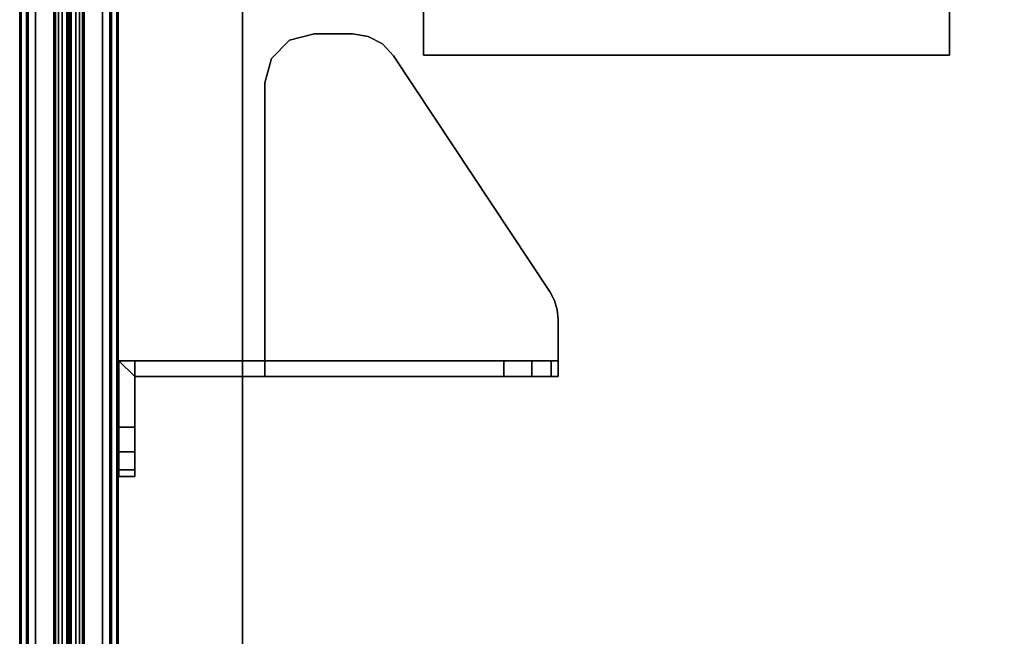
# Model space of a CAD drawing. Units: inches. Extents: x -2 to 146, y -6 to 147.
# Drawn here: x 72 to 80, y 138 to 142 of the extents above; entities that cross this region are included whole.
import ezdxf

# ---------------------------------------------------------------- set-up
doc = ezdxf.new("R2010")
doc.units = ezdxf.units.IN
doc.header["$MEASUREMENT"] = 0
for name, color, linetype in [('TERRITORY-BRACKET', 5, 'Continuous'), ('TERRITORY-FABRIC', 5, 'Continuous'), ('WKSURF-LAM', 6, 'Continuous'), ('WKSURF-SUPPORT', 6, 'Continuous'), ('WKSURF-TOPEDGE', 6, 'Continuous')]:
    doc.layers.add(name, color=color, linetype=linetype)

# ---------------------------------------------------------------- blocks, each defined once
blk = doc.blocks.new('VFTS34_3072LS_0T')
at = {"layer": 'WKSURF-LAM'}
for points, invisible_edges in [([(0.06, -0.06, 27.824), (29.94, -0.06, 27.824), (29.94, -71.94, 27.824), (0.06, -71.94, 27.824)], 4), ([(29.94, -71.94, 29), (29.94, -0.06, 29), (0.06, -0.06, 29), (0.06, -71.94, 29)], 8)]:
    blk.add_3dface(points, dxfattribs=dict(at, invisible_edges=invisible_edges))
at = {"layer": 'WKSURF-TOPEDGE'}
blk.add_3dface([(29.94, -0.06, 27.824), (29.94, -0.06, 29), (29.94, -71.94, 29), (29.94, -71.94, 27.824)], dxfattribs=at)
blk = doc.blocks.new('VFT2A2_B30FR_0T')
at = {"layer": 'WKSURF-SUPPORT'}
for points in [[(-4.9375, -5.375, 27.664), (-4.9375, -5.375, 27.835), (-4.9375, -1.375, 27.835), (-4.9375, -1.375, 27.664)], [(-0.1875, -1.375, 27.835), (-0.1875, -1.375, 27.664), (-4.9375, -1.375, 27.664), (-4.9375, -1.375, 27.835)], [(-0.1875, -5.375, 27.835), (-4.9375, -5.375, 27.835), (-4.9375, -5.375, 27.664), (-0.1875, -5.375, 27.664)]]:
    blk.add_3dface(points, dxfattribs=at)
for points, invisible_edges in [([(-4.9375, -1.375, 27.835), (-4.9375, -5.375, 27.835), (-0.1875, -5.375, 27.835), (-0.1875, -1.375, 27.835)], 1), ([(-0.1875, -1.375, 27.664), (-0.1875, -5.375, 27.664), (-4.9375, -5.375, 27.664), (-4.9375, -1.375, 27.664)], 4)]:
    blk.add_3dface(points, dxfattribs=dict(at, invisible_edges=invisible_edges))
blk = doc.blocks.new('VFT351_C4272R_0T')
at = {"layer": 'TERRITORY-BRACKET'}
for points in [[(63.8802, 0.94, 27.6125), (63.83, 0.94, 27.425), (63.83, 0.82, 27.425), (63.8802, 0.82, 27.6125)], [(63.83, 0.94, 26.708), (63.8802, 0.94, 26.5205), (63.8802, 0.82, 26.5205), (63.83, 0.82, 26.708)], [(63.83, 0.82, 26.708), (63.83, 0.82, 27.425), (63.83, 0.94, 27.425), (63.83, 0.94, 26.708)], [(64.0175, 0.94, 27.7498), (63.8802, 0.94, 27.6125), (63.8802, 0.82, 27.6125), (64.0175, 0.82, 27.7498)], [(63.8802, 0.94, 26.5205), (64.0175, 0.94, 26.3832), (64.0175, 0.82, 26.3832), (63.8802, 0.82, 26.5205)], [(64.205, 0.94, 27.8), (64.0175, 0.94, 27.7498), (64.0175, 0.82, 27.7498), (64.205, 0.82, 27.8)], [(64.0175, 0.94, 26.3832), (64.205, 0.94, 26.333), (64.205, 0.82, 26.333), (64.0175, 0.82, 26.3832)], [(64.205, 0.82, 27.8), (64.59, 0.82, 27.8), (64.71, 0.94, 27.8), (64.205, 0.94, 27.8)], [(64.71, -0.17, 27.8), (64.71, 0.94, 27.8), (64.59, 0.82, 27.8), (64.59, -0.17, 27.8)], [(64.59, 0.82, 26.333), (64.71, 0.82, 26.333), (64.71, -1.9868, 27.2071), (64.59, -1.9868, 27.2071)], [(66.825, -0.17, 27.88), (66.825, -0.17, 28), (67.0125, -0.2202, 28), (67.0125, -0.2202, 27.88)], [(67.0125, -0.2202, 27.88), (67.0125, -0.2202, 28), (67.1498, -0.3575, 28), (67.1498, -0.3575, 27.88)], [(67.1498, -0.3575, 27.88), (67.1498, -0.3575, 28), (67.2, -0.545, 28), (67.2, -0.545, 27.88)], [(67.2, -0.545, 28), (67.2, -0.835, 28), (67.2, -0.835, 27.88), (67.2, -0.545, 27.88)], [(67.1799, -0.9561, 28), (67.1799, -0.9561, 27.88), (67.2, -0.835, 27.88), (67.2, -0.835, 28)], [(67.1218, -1.0642, 28), (67.1218, -1.0642, 27.88), (67.1799, -0.9561, 27.88), (67.1799, -0.9561, 28)], [(67.032, -1.1477, 28), (67.032, -1.1477, 27.88), (67.1218, -1.0642, 27.88), (67.1218, -1.0642, 28)], [(65.2341, -2.3377, 28), (65.2341, -2.3377, 27.88), (67.032, -1.1477, 27.88), (67.032, -1.1477, 28)], [(64.71, -2.1986, 27.2985), (64.59, -2.1986, 27.2985), (64.59, -1.9868, 27.2071), (64.71, -1.9868, 27.2071)], [(64.71, -2.3468, 27.4752), (64.59, -2.3468, 27.4752), (64.59, -2.1986, 27.2985), (64.71, -2.1986, 27.2985)], [(64.71, -2.4, 27.6995), (64.59, -2.4, 27.6995), (64.59, -2.3468, 27.4752), (64.71, -2.3468, 27.4752)], [(65.0271, -2.4, 28), (65.0271, -2.4, 27.88), (65.0998, -2.3929, 27.88), (65.0998, -2.3929, 28)], [(65.0998, -2.3929, 28), (65.0998, -2.3929, 27.88), (65.1696, -2.3719, 27.88), (65.1696, -2.3719, 28)], [(65.1696, -2.3719, 28), (65.1696, -2.3719, 27.88), (65.2341, -2.3377, 27.88), (65.2341, -2.3377, 28)]]:
    blk.add_3dface(points, dxfattribs=at)
for points, invisible_edges in [([(63.8802, 0.94, 27.6125), (63.8802, 0.94, 26.5205), (63.83, 0.94, 26.708), (63.83, 0.94, 27.425)], 1), ([(64.0175, 0.94, 27.7498), (64.0175, 0.94, 26.3832), (63.8802, 0.94, 26.5205), (63.8802, 0.94, 27.6125)], 5), ([(64.205, 0.94, 27.8), (64.205, 0.94, 26.333), (64.0175, 0.94, 26.3832), (64.0175, 0.94, 27.7498)], 5), ([(64.59, 0.82, 26.333), (64.205, 0.82, 26.333), (64.205, 0.94, 26.333), (64.71, 0.94, 26.333)], 8), ([(64.205, 0.94, 27.8), (64.71, 0.94, 27.8), (64.71, 0.94, 26.333), (64.205, 0.94, 26.333)], 8), ([(64.59, 0.82, 26.333), (64.71, 0.94, 26.333), (64.71, 0.82, 26.333), (64.59, 0.82, 26.333)], 1), ([(64.71, 0.82, 26.333), (64.71, 0.94, 26.333), (64.71, 0.94, 27.8), (64.71, -0.17, 27.8)], 8), ([(63.8802, 0.82, 26.5205), (63.8802, 0.82, 27.6125), (63.83, 0.82, 27.425), (63.83, 0.82, 26.708)], 1), ([(64.0175, 0.82, 26.3832), (64.0175, 0.82, 27.7498), (63.8802, 0.82, 27.6125), (63.8802, 0.82, 26.5205)], 5), ([(64.205, 0.82, 26.333), (64.205, 0.82, 27.8), (64.0175, 0.82, 27.7498), (64.0175, 0.82, 26.3832)], 5), ([(64.205, 0.82, 27.8), (64.205, 0.82, 26.333), (64.59, 0.82, 26.333), (64.59, 0.82, 27.8)], 1), ([(64.59, -0.17, 27.8), (64.59, 0.82, 26.333), (64.59, -1.9868, 27.2071), (64.59, -2.1986, 27.2985)], 9), ([(64.59, 0.82, 26.333), (64.59, -0.17, 27.8), (64.59, 0.82, 27.8)], 1), ([(64.71, -1.9868, 27.2071), (64.71, 0.82, 26.333), (64.71, -0.17, 27.8), (64.71, -2.1986, 27.2985)], 6), ([(64.59, -2.1986, 27.2985), (64.59, -2.3468, 27.4752), (64.59, -2.4, 27.6995), (64.59, -0.17, 27.8)], 12), ([(64.59, -2.4, 28), (64.59, -0.17, 28), (64.59, -0.17, 27.8), (64.59, -2.4, 27.6995)], 4), ([(64.59, -0.17, 28), (66.825, -0.17, 28), (66.825, -0.17, 27.88), (64.71, -0.17, 27.88)], 8), ([(64.59, -0.17, 28), (64.71, -0.17, 27.88), (64.71, -0.17, 27.8), (64.59, -0.17, 27.8)], 1), ([(65.0998, -2.3929, 28), (64.59, -0.17, 28), (64.59, -2.4, 28), (65.0271, -2.4, 28)], 1), ([(65.0998, -2.3929, 28), (65.1696, -2.3719, 28), (65.2341, -2.3377, 28), (64.59, -0.17, 28)], 12), ([(64.59, -0.17, 28), (65.2341, -2.3377, 28), (67.032, -1.1477, 28), (66.825, -0.17, 28)], 5), ([(64.71, -0.17, 27.8), (64.71, -0.17, 27.88), (64.71, -2.4, 27.88), (64.71, -2.4, 27.6995)], 8), ([(64.71, -2.4, 27.6995), (64.71, -2.3468, 27.4752), (64.71, -2.1986, 27.2985), (64.71, -0.17, 27.8)], 12), ([(64.71, -2.4, 27.88), (64.71, -0.17, 27.88), (65.0998, -2.3929, 27.88), (65.0271, -2.4, 27.88)], 2), ([(65.0998, -2.3929, 27.88), (65.1696, -2.3719, 27.88), (65.2341, -2.3377, 27.88), (64.71, -0.17, 27.88)], 12), ([(67.032, -1.1477, 27.88), (65.2341, -2.3377, 27.88), (64.71, -0.17, 27.88), (66.825, -0.17, 27.88)], 10), ([(67.1218, -1.0642, 28), (67.0125, -0.2202, 28), (66.825, -0.17, 28), (67.032, -1.1477, 28)], 5), ([(67.0125, -0.2202, 27.88), (67.1218, -1.0642, 27.88), (67.032, -1.1477, 27.88), (66.825, -0.17, 27.88)], 5), ([(67.1799, -0.9561, 28), (67.1498, -0.3575, 28), (67.0125, -0.2202, 28), (67.1218, -1.0642, 28)], 5), ([(67.1498, -0.3575, 27.88), (67.1799, -0.9561, 27.88), (67.1218, -1.0642, 27.88), (67.0125, -0.2202, 27.88)], 5), ([(67.2, -0.835, 28), (67.2, -0.545, 28), (67.1498, -0.3575, 28), (67.1799, -0.9561, 28)], 4), ([(67.2, -0.545, 27.88), (67.2, -0.835, 27.88), (67.1799, -0.9561, 27.88), (67.1498, -0.3575, 27.88)], 4), ([(64.59, -2.4, 28), (64.59, -2.4, 27.6995), (64.71, -2.4, 27.6995), (64.71, -2.4, 27.88)], 8), ([(64.59, -2.4, 28), (64.71, -2.4, 27.88), (65.0271, -2.4, 27.88), (65.0271, -2.4, 28)], 1)]:
    blk.add_3dface(points, dxfattribs=dict(at, invisible_edges=invisible_edges))
at = {"layer": 'TERRITORY-FABRIC'}
for points, invisible_edges in [([(70.4333, 1.695, 40.4344), (1.5661, 1.695, 40.4344), (1.9658, 1.695, 40.8341), (70.0343, 1.695, 40.8334)], 11), ([(1.5661, 1.695, 26.6876), (1.5661, 1.695, 40.4344), (70.4333, 1.695, 40.4344), (70.4333, 1.695, 26.6876)], 10), ([(70.0343, 1.695, 26.2885), (1.9658, 1.695, 26.2878), (1.5661, 1.695, 26.6876), (70.4333, 1.695, 26.6876)], 14), ([(70.0343, 0.945, 40.8334), (1.9658, 0.945, 40.8341), (1.5661, 0.945, 40.4344), (70.4333, 0.945, 40.4344)], 14), ([(70.4333, 0.945, 26.6876), (70.4333, 0.945, 40.4344), (1.5661, 0.945, 40.4344), (1.5661, 0.945, 26.6876)], 10), ([(70.4333, 0.945, 26.6876), (1.5661, 0.945, 26.6876), (1.9658, 0.945, 26.2878), (70.0343, 0.945, 26.2885)], 11)]:
    blk.add_3dface(points, dxfattribs=dict(at, invisible_edges=invisible_edges))
for points in [[(70.0343, 1.695, 40.8334), (1.9658, 1.695, 40.8341), (1.9658, 1.6849, 40.843), (70.0343, 1.6849, 40.8423)], [(70.0343, 1.695, 40.8334), (1.9658, 1.695, 40.8341), (1.9658, 1.6849, 40.843), (70.0343, 1.6849, 40.8423)], [(70.0343, 1.6849, 26.2797), (1.9658, 1.6849, 26.279), (1.9658, 1.695, 26.2878), (70.0343, 1.695, 26.2885)], [(70.0343, 1.6849, 26.2797), (1.9658, 1.6849, 26.279), (1.9658, 1.695, 26.2878), (70.0343, 1.695, 26.2885)], [(70.0343, 1.6849, 40.8423), (1.9658, 1.6849, 40.843), (1.9659, 1.575, 40.843), (70.0343, 1.5748, 40.8423)], [(70.0343, 1.6849, 40.8423), (1.9658, 1.6849, 40.843), (1.9659, 1.575, 40.843), (70.0343, 1.5748, 40.8423)], [(70.0343, 1.5748, 26.2797), (1.9659, 1.575, 26.279), (1.9658, 1.6849, 26.279), (70.0343, 1.6849, 26.2797)], [(70.0343, 1.5748, 26.2797), (1.9659, 1.575, 26.279), (1.9658, 1.6849, 26.279), (70.0343, 1.6849, 26.2797)], [(69.7573, 1.6421, 40.857), (2.2421, 1.6421, 40.857), (1.3588, 1.4348, 42.2629), (70.6407, 1.4348, 42.2629)], [(70.6407, 1.4348, 24.859), (1.3588, 1.4348, 24.859), (2.2421, 1.6421, 26.2649), (69.7573, 1.6421, 26.2649)], [(2.2422, 1.6406, 40.8512), (2.2421, 1.6421, 40.857), (69.7573, 1.6421, 40.857), (69.7573, 1.6406, 40.8512)], [(69.7573, 1.6406, 26.2707), (69.7573, 1.6421, 26.2649), (2.2421, 1.6421, 26.2649), (2.2422, 1.6406, 26.2707)], [(69.7573, 1.635, 40.8449), (2.2422, 1.635, 40.8449), (2.2422, 1.6406, 40.8512), (69.7573, 1.6406, 40.8512)], [(69.7573, 1.6406, 26.2707), (2.2422, 1.6406, 26.2707), (2.2422, 1.635, 26.277), (69.7573, 1.635, 26.277)], [(2.2422, 1.6297, 40.843), (2.2422, 1.635, 40.8449), (69.7573, 1.635, 40.8449), (69.7573, 1.6297, 40.843)], [(69.7573, 1.6297, 26.2789), (69.7573, 1.635, 26.277), (2.2422, 1.635, 26.277), (2.2422, 1.6297, 26.2789)], [(69.7573, 1.5748, 40.8421), (2.2422, 1.5748, 40.8421), (2.2422, 1.6297, 40.843), (69.7573, 1.6297, 40.843)], [(69.7573, 1.6297, 26.2789), (2.2422, 1.6297, 26.2789), (2.2422, 1.5748, 26.2798), (69.7573, 1.5748, 26.2798)], [(1.3588, 1.4348, 42.2629), (1.3588, 1.4216, 42.2938), (70.6407, 1.4216, 42.2938), (70.6407, 1.4348, 42.2629)], [(70.6407, 1.4348, 24.859), (70.6407, 1.4216, 24.8281), (1.3588, 1.4216, 24.8281), (1.3588, 1.4348, 24.859)], [(70.6407, 1.4216, 42.2938), (1.3588, 1.4216, 42.2938), (1.3588, 1.3997, 42.3181), (70.6407, 1.3997, 42.3181)], [(70.6407, 1.3997, 24.8039), (1.3588, 1.3997, 24.8039), (1.3588, 1.4216, 24.8281), (70.6407, 1.4216, 24.8281)], [(1.3588, 1.3997, 42.3181), (1.3588, 1.3713, 42.3339), (70.6407, 1.3713, 42.3339), (70.6407, 1.3997, 42.3181)], [(70.6407, 1.3997, 24.8039), (70.6407, 1.3713, 24.788), (1.3588, 1.3713, 24.788), (1.3588, 1.3997, 24.8039)], [(70.6407, 1.3713, 42.3339), (1.3588, 1.3713, 42.3339), (1.3588, 1.3355, 42.34), (70.6407, 1.3355, 42.34)], [(70.6407, 1.3355, 24.782), (1.3588, 1.3355, 24.782), (1.3588, 1.3713, 24.788), (70.6407, 1.3713, 24.788)], [(1.3588, 1.3355, 42.34), (1.3588, 1.3302, 42.3369), (70.6407, 1.3302, 42.3369), (70.6407, 1.3355, 42.34)], [(70.6407, 1.3355, 24.782), (70.6407, 1.3302, 24.785), (1.3588, 1.3302, 24.785), (1.3588, 1.3355, 24.782)], [(70.6407, 1.3302, 42.3369), (1.3588, 1.3302, 42.3369), (1.3588, 1.3225, 42.2899), (70.6407, 1.3225, 42.2899)], [(70.6407, 1.3225, 24.8321), (1.3588, 1.3225, 24.8321), (1.3588, 1.3302, 24.785), (70.6407, 1.3302, 24.785)], [(1.3588, 1.3225, 42.2899), (1.3588, 1.3225, 42.2749), (70.6407, 1.3225, 42.2749), (70.6407, 1.3225, 42.2899)], [(70.6407, 1.3225, 24.8321), (70.6407, 1.3225, 24.8471), (1.3588, 1.3225, 24.8471), (1.3588, 1.3225, 24.8321)], [(70.6407, 1.3176, 42.2899), (70.6407, 1.3176, 42.2749), (1.3588, 1.3176, 42.2749), (1.3588, 1.3176, 42.2899)], [(70.6407, 1.3176, 42.2899), (1.3588, 1.3176, 42.2899), (1.3588, 1.3099, 42.3369), (70.6407, 1.3099, 42.3369)], [(1.3588, 1.3176, 24.8321), (1.3588, 1.3176, 24.8471), (70.6407, 1.3176, 24.8471), (70.6407, 1.3176, 24.8321)], [(70.6407, 1.3099, 24.785), (1.3588, 1.3099, 24.785), (1.3588, 1.3176, 24.8321), (70.6407, 1.3176, 24.8321)], [(70.6407, 1.3046, 42.34), (70.6407, 1.3099, 42.3369), (1.3588, 1.3099, 42.3369), (1.3588, 1.3046, 42.34)], [(1.3588, 1.3046, 24.782), (1.3588, 1.3099, 24.785), (70.6407, 1.3099, 24.785), (70.6407, 1.3046, 24.782)], [(70.6407, 1.3046, 42.34), (1.3588, 1.3046, 42.34), (1.3588, 1.2688, 42.3339), (70.6407, 1.2688, 42.3339)], [(70.6407, 1.2688, 24.788), (1.3588, 1.2688, 24.788), (1.3588, 1.3046, 24.782), (70.6407, 1.3046, 24.782)], [(70.6407, 1.2404, 42.3181), (70.6407, 1.2688, 42.3339), (1.3588, 1.2688, 42.3339), (1.3588, 1.2404, 42.3181)], [(1.3588, 1.2404, 24.8039), (1.3588, 1.2688, 24.788), (70.6407, 1.2688, 24.788), (70.6407, 1.2404, 24.8039)], [(70.6407, 1.2404, 42.3181), (1.3588, 1.2404, 42.3181), (1.3588, 1.2185, 42.2938), (70.6407, 1.2185, 42.2938)], [(70.6407, 1.2185, 24.8281), (1.3588, 1.2185, 24.8281), (1.3588, 1.2404, 24.8039), (70.6407, 1.2404, 24.8039)], [(70.6407, 1.2052, 42.2629), (70.6407, 1.2185, 42.2938), (1.3588, 1.2185, 42.2938), (1.3588, 1.2052, 42.2629)], [(1.3588, 1.2052, 24.859), (1.3588, 1.2185, 24.8281), (70.6407, 1.2185, 24.8281), (70.6407, 1.2052, 24.859)], [(70.6407, 1.2052, 42.2629), (1.3588, 1.2052, 42.2629), (2.2421, 0.998, 40.857), (69.7573, 0.998, 40.857)], [(69.7573, 0.998, 26.2649), (2.2421, 0.998, 26.2649), (1.3588, 1.2052, 24.859), (70.6407, 1.2052, 24.859)], [(70.0343, 1.0652, 40.8423), (1.9659, 1.065, 40.843), (1.9658, 0.9552, 40.843), (70.0343, 0.9552, 40.8423)], [(70.0343, 1.0652, 40.8423), (1.9659, 1.065, 40.843), (1.9658, 0.9552, 40.843), (70.0343, 0.9552, 40.8423)], [(70.0343, 0.9552, 26.2797), (1.9658, 0.9552, 26.279), (1.9659, 1.065, 26.279), (70.0343, 1.0652, 26.2797)], [(70.0343, 0.9552, 26.2797), (1.9658, 0.9552, 26.279), (1.9659, 1.065, 26.279), (70.0343, 1.0652, 26.2797)], [(69.7573, 1.0104, 40.843), (2.2422, 1.0104, 40.843), (2.2422, 1.0652, 40.8421), (69.7572, 1.0652, 40.8421)], [(69.7572, 1.0652, 26.2798), (2.2422, 1.0652, 26.2798), (2.2422, 1.0104, 26.2789), (69.7573, 1.0104, 26.2789)], [(69.7573, 0.9995, 40.8512), (69.7573, 0.998, 40.857), (2.2421, 0.998, 40.857), (2.2422, 0.9995, 40.8512)], [(2.2422, 0.9995, 26.2707), (2.2421, 0.998, 26.2649), (69.7573, 0.998, 26.2649), (69.7573, 0.9995, 26.2707)], [(69.7573, 1.0104, 40.843), (69.7572, 1.0051, 40.8449), (2.2422, 1.0051, 40.8449), (2.2422, 1.0104, 40.843)], [(2.2422, 1.0104, 26.2789), (2.2422, 1.0051, 26.277), (69.7572, 1.0051, 26.277), (69.7573, 1.0104, 26.2789)], [(69.7573, 0.9995, 40.8512), (2.2422, 0.9995, 40.8512), (2.2422, 1.0051, 40.8449), (69.7572, 1.0051, 40.8449)], [(69.7572, 1.0051, 26.277), (2.2422, 1.0051, 26.277), (2.2422, 0.9995, 26.2707), (69.7573, 0.9995, 26.2707)], [(70.0343, 0.9552, 40.8423), (1.9659, 0.9552, 40.843), (1.9658, 0.945, 40.8341), (70.0343, 0.945, 40.8334)], [(70.0343, 0.9552, 40.8423), (1.9659, 0.9552, 40.843), (1.9658, 0.945, 40.8341), (70.0343, 0.945, 40.8334)], [(70.0343, 0.945, 26.2885), (1.9658, 0.945, 26.2878), (1.9659, 0.9552, 26.279), (70.0343, 0.9552, 26.2797)], [(70.0343, 0.945, 26.2885), (1.9658, 0.945, 26.2878), (1.9659, 0.9552, 26.279), (70.0343, 0.9552, 26.2797)]]:
    blk.add_3dface(points, dxfattribs=at)

msp = doc.modelspace()

# ---------------------------------------------------------------- block references
for name, p, rotation in [('VFT351_C4272R_0T', (73.7551, 74.9854), 90), ('VFTS34_3072LS_0T', (103.6951, 75.02), 180), ('VFT2A2_B30FR_0T', (73.7551, 146.96), 90)]:
    msp.add_blockref(name, p, dxfattribs=dict(rotation=rotation))

doc.saveas('drawing.dxf')
